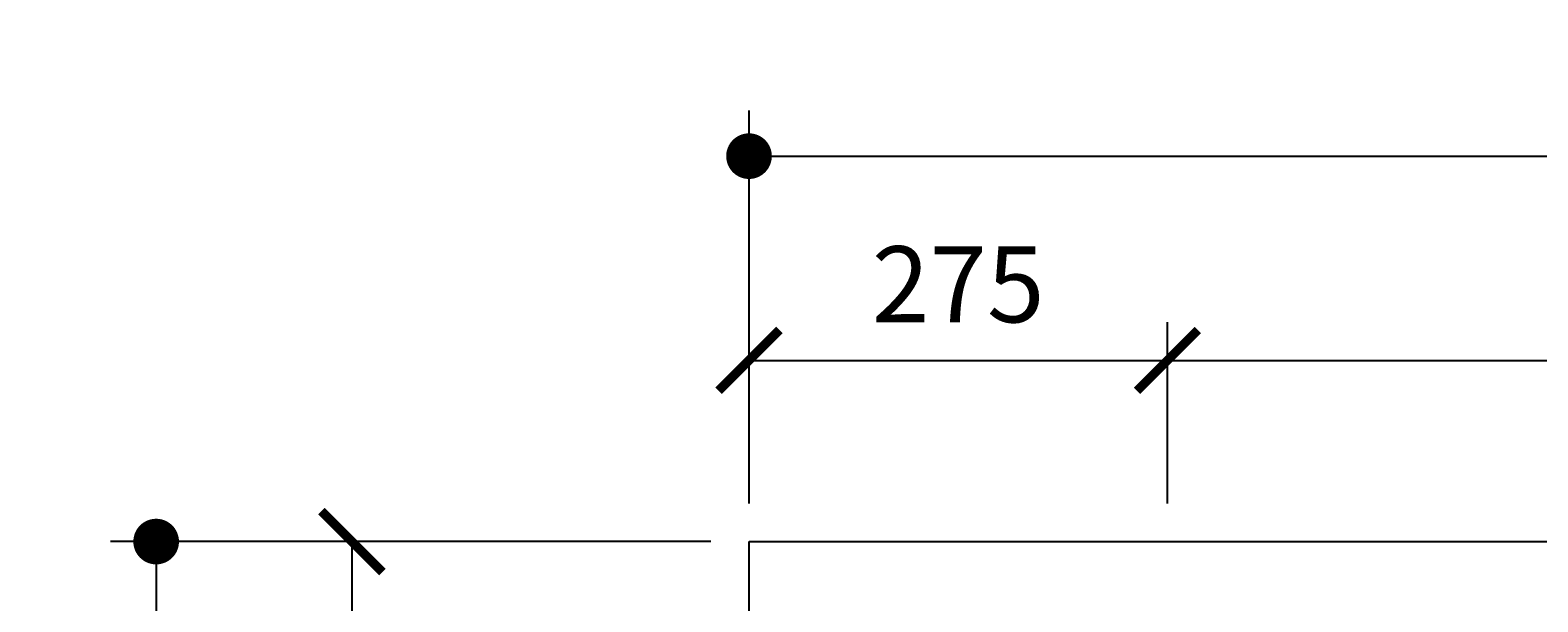
# Model space of a CAD drawing. Extents: x 113685 to 164375, y 18172 to 47944.
# Drawn here: x 131554 to 132545, y 46818 to 47194 of the extents above; entities that cross this region are included whole.
import ezdxf

# ---------------------------------------------------------------- set-up
doc = ezdxf.new("R2010")
doc.units = 0
doc.header["$LTSCALE"] = 7
doc.header["$MEASUREMENT"] = 0
doc.header["$PDMODE"] = 32
doc.header["$PDSIZE"] = 20
doc.layers.get('0').update_dxf_attribs({"linetype": 'CONTINUOUS'})
doc.layers.get('Defpoints').update_dxf_attribs({"linetype": 'CONTINUOUS'})
doc.layers.add('P-PILE', color=7, linetype='CONTINUOUS')
doc.layers.add('P-PILE-TXT', color=3, linetype='CONTINUOUS')
doc.styles.add('TXT-25', font='romans.shx', dxfattribs={"width": 0.7, "height": 50})
doc.dimstyles.new('DIM-25', dxfattribs={"dimtxt": 0.18, "dimasz": 30, "dimexe": 30, "dimexo": 25, "dimgap": 25, "dimtad": 1, "dimdec": 0, "dimzin": 0, "dimdsep": 46, "dimtxsty": 'TXT-25', "dimblk": 'DOT', "dimcen": 0, "dimclrd": 1, "dimclre": 1, "dimclrt": 3, "dimadec": 0, "dimazin": 0, "dimtfac": 1, "dimtdec": 0, "dimtofl": 0, "dimtmove": 0, "dimatfit": 3, "dimfxl": 0, "dimtolj": 1, "dimtzin": 0, "dimarcsym": 0})
doc.dimstyles.new('OBLIK-25', dxfattribs={"dimtxt": 0.18, "dimasz": 40, "dimexe": 25, "dimexo": 25, "dimgap": 25, "dimtad": 1, "dimdec": 0, "dimzin": 0, "dimdsep": 46, "dimtxsty": 'TXT-25', "dimblk": 'ARCHTICK', "dimcen": 0, "dimclrd": 1, "dimclre": 1, "dimclrt": 3, "dimadec": 0, "dimazin": 0, "dimtfac": 1, "dimtdec": 0, "dimtofl": 0, "dimtmove": 0, "dimatfit": 3, "dimldrblk": 'ARCHTICK', "dimfxl": 0, "dimtolj": 1, "dimtzin": 0, "dimarcsym": 0})

# ---------------------------------------------------------------- blocks, each defined once
blk = doc.blocks.new('_ArchTick')
at = {"color": 0, "linetype": 'ByBlock', "const_width": 0.15}
blk.add_lwpolyline([(-0.5, -0.5), (0.5, 0.5)], dxfattribs=at)
blk = doc.blocks.new('*D46')
at = {"layer": 'Defpoints', "color": 0}
for p in [(132301.45, 46976.5), (132026.45, 46857.39), (132301.45, 46857.39)]:
    blk.add_point(p, dxfattribs=at)
at = {"layer": 'P-PILE-TXT', "color": 1, "lineweight": -2}
for p, q in [((132026.45, 46882.39), (132026.45, 47001.5)), ((132301.45, 46882.39), (132301.45, 47001.5)), ((132026.45, 46976.5), (132301.45, 46976.5))]:
    blk.add_line(p, q, dxfattribs=at)
at = {"layer": 'P-PILE-TXT', "color": 1, "lineweight": -2, "xscale": 40, "yscale": 40, "zscale": 40, "rotation": 180}
blk.add_blockref('_ArchTick', (132026.45, 46976.5), dxfattribs=at)
at = {"layer": 'P-PILE-TXT', "color": 1, "lineweight": -2, "xscale": 40, "yscale": 40, "zscale": 40}
blk.add_blockref('_ArchTick', (132301.45, 46976.5), dxfattribs=at)
at = {"layer": 'P-PILE-TXT', "color": 3, "insert": (132163.95, 47026.5), "char_height": 50, "attachment_point": 5, "style": 'TXT-25'}
blk.add_mtext('\\A1;275', dxfattribs=at)
blk = doc.blocks.new('*D48')
at = {"layer": 'Defpoints', "color": 0}
for p in [(133051.45, 46976.5), (132301.45, 46857.39), (133051.45, 46857.39)]:
    blk.add_point(p, dxfattribs=at)
at = {"layer": 'P-PILE-TXT', "color": 1, "lineweight": -2}
for p, q in [((132301.45, 46882.39), (132301.45, 47001.5)), ((133051.45, 46882.39), (133051.45, 47001.5)), ((132301.45, 46976.5), (133051.45, 46976.5))]:
    blk.add_line(p, q, dxfattribs=at)
at = {"layer": 'P-PILE-TXT', "color": 1, "lineweight": -2, "xscale": 40, "yscale": 40, "zscale": 40, "rotation": 180}
blk.add_blockref('_ArchTick', (132301.45, 46976.5), dxfattribs=at)
at = {"layer": 'P-PILE-TXT', "color": 1, "lineweight": -2, "xscale": 40, "yscale": 40, "zscale": 40}
blk.add_blockref('_ArchTick', (133051.45, 46976.5), dxfattribs=at)
at = {"layer": 'P-PILE-TXT', "color": 3, "insert": (132676.45, 47026.5), "char_height": 50, "attachment_point": 5, "style": 'TXT-25'}
blk.add_mtext('\\A1;750', dxfattribs=at)
blk = doc.blocks.new('_Dot')
at = {"color": 0, "linetype": 'ByBlock', "lineweight": -2}
blk.add_line((-0.5, 0), (-1, 0), dxfattribs=at)
at = {"color": 0, "linetype": 'ByBlock', "const_width": 0.5}
blk.add_lwpolyline([(-0.25, 0, 1), (0.25, 0, 1)], format="xyb", close=True, dxfattribs=at)
blk = doc.blocks.new('*D49')
at = {"layer": 'Defpoints', "color": 0}
for p in [(133326.45, 47110.72), (132026.45, 46857.39), (133326.45, 46857.39)]:
    blk.add_point(p, dxfattribs=at)
at = {"layer": 'P-PILE-TXT', "color": 1, "lineweight": -2}
for p, q in [((132026.45, 46882.39), (132026.45, 47140.72)), ((133326.45, 46882.39), (133326.45, 47140.72)), ((132056.45, 47110.72), (133296.45, 47110.72))]:
    blk.add_line(p, q, dxfattribs=at)
at = {"layer": 'P-PILE-TXT', "color": 1, "lineweight": -2, "xscale": 30, "yscale": 30, "zscale": 30, "rotation": 180}
blk.add_blockref('_Dot', (132026.45, 47110.72), dxfattribs=at)
at = {"layer": 'P-PILE-TXT', "color": 1, "lineweight": -2, "xscale": 30, "yscale": 30, "zscale": 30}
blk.add_blockref('_Dot', (133326.45, 47110.72), dxfattribs=at)
at = {"layer": 'P-PILE-TXT', "color": 3, "insert": (132676.45, 47160.72), "char_height": 50, "attachment_point": 5, "style": 'TXT-25'}
blk.add_mtext('\\A1;1300', dxfattribs=at)
blk = doc.blocks.new('*D50')
at = {"layer": 'Defpoints', "color": 0}
for p in [(132026.45, 46857.39), (131765.48, 46582.39), (132026.45, 46582.39)]:
    blk.add_point(p, dxfattribs=at)
at = {"layer": 'P-PILE-TXT', "color": 1, "lineweight": -2}
for p, q in [((132001.45, 46857.39), (131740.48, 46857.39)), ((131765.48, 46857.39), (131765.48, 46582.39)), ((132001.45, 46582.39), (131740.48, 46582.39))]:
    blk.add_line(p, q, dxfattribs=at)
at = {"layer": 'P-PILE-TXT', "color": 1, "lineweight": -2, "xscale": 40, "yscale": 40, "zscale": 40}
for p, rotation in [((131765.48, 46857.39), 90), ((131765.48, 46582.39), 270)]:
    blk.add_blockref('_ArchTick', p, dxfattribs=dict(at, rotation=rotation))
at = {"layer": 'P-PILE-TXT', "color": 3, "insert": (131715.48, 46719.89), "char_height": 50, "attachment_point": 5, "rotation": 90, "style": 'TXT-25'}
blk.add_mtext('\\A1;275', dxfattribs=at)
blk = doc.blocks.new('*D52')
at = {"layer": 'Defpoints', "color": 0}
for p in [(132026.45, 46857.39), (131636.83, 45557.39), (132026.45, 45557.39)]:
    blk.add_point(p, dxfattribs=at)
at = {"layer": 'P-PILE-TXT', "color": 1, "lineweight": -2}
for p, q in [((132001.45, 46857.39), (131606.83, 46857.39)), ((131636.83, 46827.39), (131636.83, 45587.39)), ((132001.45, 45557.39), (131606.83, 45557.39))]:
    blk.add_line(p, q, dxfattribs=at)
at = {"layer": 'P-PILE-TXT', "color": 1, "lineweight": -2, "xscale": 30, "yscale": 30, "zscale": 30}
for p, rotation in [((131636.83, 46857.39), 90), ((131636.83, 45557.39), 270)]:
    blk.add_blockref('_Dot', p, dxfattribs=dict(at, rotation=rotation))
at = {"layer": 'P-PILE-TXT', "color": 3, "insert": (131586.83, 46207.39), "char_height": 50, "attachment_point": 5, "rotation": 90, "style": 'TXT-25'}
blk.add_mtext('\\A1;1300', dxfattribs=at)

msp = doc.modelspace()

# ---------------------------------------------------------------- linework, layer by layer
at = {"layer": 'P-PILE'}
msp.add_lwpolyline([(132026.45, 46857.39), (133326.45, 46857.39), (133326.45, 45557.39), (132026.45, 45557.39)], close=True, dxfattribs=at)

# ---------------------------------------------------------------- dimensions: what is measured, and where the dimension line sits
at = {"layer": 'P-PILE-TXT', "color": 3}
for base, p1, p2, dimstyle, picture, middle in [((133326.45, 47110.72), (132026.45, 46857.39), (133326.45, 46857.39), 'DIM-25', '*D49', (132676.45, 47160.72)), ((132301.45, 46976.5), (132026.45, 46857.39), (132301.45, 46857.39), 'OBLIK-25', '*D46', (132163.95, 47026.5)), ((133051.45, 46976.5), (132301.45, 46857.39), (133051.45, 46857.39), 'OBLIK-25', '*D48', (132676.45, 47026.5))]:
    dim = msp.add_linear_dim(base=base, p1=p1, p2=p2, dimstyle=dimstyle, dxfattribs=at)
    dim.commit()
    dim.dimension.update_dxf_attribs({"geometry": picture, "text_midpoint": middle})
for base, p2, dimstyle, picture, middle in [((131765.48, 46582.39), (132026.45, 46582.39), 'OBLIK-25', '*D50', (131715.48, 46719.89)), ((131636.83, 45557.39), (132026.45, 45557.39), 'DIM-25', '*D52', (131586.83, 46207.39))]:
    dim = msp.add_linear_dim(base=base, p1=(132026.45, 46857.39), p2=p2, angle=90, dimstyle=dimstyle, dxfattribs=at)
    dim.commit()
    dim.dimension.update_dxf_attribs({"geometry": picture, "text_midpoint": middle})

doc.saveas('drawing.dxf')
